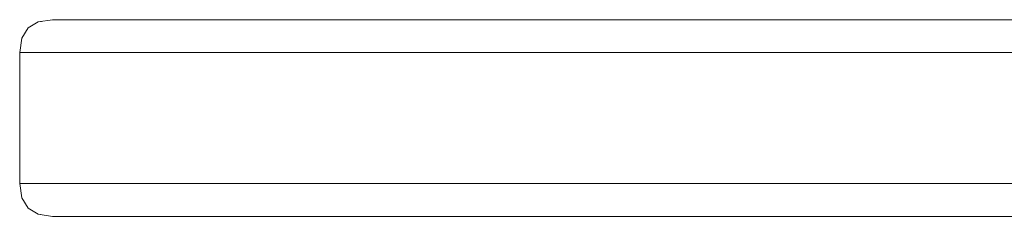
# Model space of a CAD drawing. Units: millimetres. Extents: x 49824 to 67190, y -98 to 2536.
# Drawn here: x 55030 to 55180, y 2403 to 2433 of the extents above; entities that cross this region are included whole.
import ezdxf

# ---------------------------------------------------------------- set-up
doc = ezdxf.new("R2010")
doc.units = ezdxf.units.MM
doc.header["$MEASUREMENT"] = 0
doc.linetypes.add('Wipeout_Contour', pattern=[1000, 0, -1000])
doc.layers.add('1_1 2200 MM RIIUL_3_SA - SISUSTUS - erimööbel', color=7, linetype='Continuous')
doc.layers.add('1_1 2200 MM RIIUL_3_SA - SISUSTUS - erimööbel_Pen_No__87', color=7, linetype='Continuous', lineweight=9, true_color=0x8a8a8a)

msp = doc.modelspace()

# ---------------------------------------------------------------- wipeouts: each hides what was drawn before it
at = {"color": 254, "linetype": 'Wipeout_Contour', "lineweight": 0, "ltscale": 220352.833434}
msp.add_wipeout([(55035.01, 2432.67), (55032.83, 2432.35), (55033.95, 2432.35), (55036.12, 2432.67)], dxfattribs=at).dxf.layer = '1_1 2200 MM RIIUL_3_SA - SISUSTUS - erimööbel'
at = {"color": 254, "linetype": 'Wipeout_Contour', "lineweight": 0, "ltscale": 220340.064845}
msp.add_wipeout([(55030.32, 2429.86), (55031.47, 2429.86), (55032.4, 2431.42), (55031.27, 2431.42)], dxfattribs=at).dxf.layer = '1_1 2200 MM RIIUL_3_SA - SISUSTUS - erimööbel'
at = {"color": 254, "linetype": 'Wipeout_Contour', "lineweight": 0, "ltscale": 220959.605208}
msp.add_wipeout([(55200.08, 2407.67), (55200.08, 2427.67), (55173.86, 2427.67), (55173.86, 2407.67)], dxfattribs=at).dxf.layer = '1_1 2200 MM RIIUL_3_SA - SISUSTUS - erimööbel'
at = {"color": 254, "linetype": 'Wipeout_Contour', "lineweight": 0, "ltscale": 220347.622992}
msp.add_wipeout([(55032.83, 2402.99), (55035.01, 2402.67), (55036.12, 2402.67), (55033.95, 2402.99)], dxfattribs=at).dxf.layer = '1_1 2200 MM RIIUL_3_SA - SISUSTUS - erimööbel'
at = {"color": 254, "linetype": 'Wipeout_Contour', "lineweight": 0, "ltscale": 220956.33675}
msp.add_wipeout([(55199.42, 2402.67), (55199.71, 2402.99), (55173.98, 2402.99), (55174.08, 2402.67)], dxfattribs=at).dxf.layer = '1_1 2200 MM RIIUL_3_SA - SISUSTUS - erimööbel'

# ---------------------------------------------------------------- next in the draw order: wipeouts: each hides what was drawn before it
at = {"color": 254, "linetype": 'Wipeout_Contour', "lineweight": 0, "ltscale": 220345.274915}
msp.add_wipeout([(55032.83, 2432.35), (55031.27, 2431.42), (55032.4, 2431.42), (55033.95, 2432.35)], dxfattribs=at).dxf.layer = '1_1 2200 MM RIIUL_3_SA - SISUSTUS - erimööbel'
at = {"color": 254, "linetype": 'Wipeout_Contour', "lineweight": 0, "ltscale": 220961.520248}
msp.add_wipeout([(55200.08, 2427.67), (55200.04, 2429.86), (55173.87, 2429.86), (55173.86, 2427.67)], dxfattribs=at).dxf.layer = '1_1 2200 MM RIIUL_3_SA - SISUSTUS - erimööbel'
at = {"color": 254, "linetype": 'Wipeout_Contour', "lineweight": 0, "ltscale": 220340.2854}
msp.add_wipeout([(55032.4, 2403.93), (55031.27, 2403.93), (55032.83, 2402.99), (55033.95, 2402.99)], dxfattribs=at).dxf.layer = '1_1 2200 MM RIIUL_3_SA - SISUSTUS - erimööbel'
at = {"color": 254, "linetype": 'Wipeout_Contour', "lineweight": 0, "ltscale": 220956.769393}
msp.add_wipeout([(55199.71, 2402.99), (55199.91, 2403.93), (55173.91, 2403.93), (55173.98, 2402.99)], dxfattribs=at).dxf.layer = '1_1 2200 MM RIIUL_3_SA - SISUSTUS - erimööbel'

# ---------------------------------------------------------------- next in the draw order: wipeouts: each hides what was drawn before it
at = {"color": 254, "linetype": 'Wipeout_Contour', "lineweight": 0, "ltscale": 220857.900377}
msp.add_wipeout([(55147.91, 2429.86), (55173.87, 2429.86), (55173.91, 2431.42), (55148.11, 2431.42)], dxfattribs=at).dxf.layer = '1_1 2200 MM RIIUL_3_SA - SISUSTUS - erimööbel'
at = {"color": 254, "linetype": 'Wipeout_Contour', "lineweight": 0, "ltscale": 220335.51412}
msp.add_wipeout([(55030.32, 2405.49), (55031.27, 2403.93), (55032.4, 2403.93), (55031.47, 2405.49)], dxfattribs=at).dxf.layer = '1_1 2200 MM RIIUL_3_SA - SISUSTUS - erimööbel'
at = {"color": 254, "linetype": 'Wipeout_Contour', "lineweight": 0, "ltscale": 220853.360321}
msp.add_wipeout([(55148.11, 2403.93), (55173.91, 2403.93), (55173.87, 2405.49), (55147.91, 2405.49)], dxfattribs=at).dxf.layer = '1_1 2200 MM RIIUL_3_SA - SISUSTUS - erimööbel'
at = {"color": 254, "linetype": 'Wipeout_Contour', "lineweight": 0, "ltscale": 220854.64965}
msp.add_wipeout([(55173.98, 2402.99), (55148.45, 2402.99), (55148.92, 2402.67), (55174.08, 2402.67)], dxfattribs=at).dxf.layer = '1_1 2200 MM RIIUL_3_SA - SISUSTUS - erimööbel'

# ---------------------------------------------------------------- next in the draw order: wipeouts: each hides what was drawn before it
at = {"color": 254, "linetype": 'Wipeout_Contour', "lineweight": 0, "ltscale": 220333.309761}
msp.add_wipeout([(55030, 2407.67), (55030.32, 2405.49), (55031.47, 2405.49), (55031.14, 2407.67)], dxfattribs=at).dxf.layer = '1_1 2200 MM RIIUL_3_SA - SISUSTUS - erimööbel'
at = {"color": 254, "linetype": 'Wipeout_Contour', "lineweight": 0, "ltscale": 220957.63718}
msp.add_wipeout([(55200.04, 2405.49), (55200.08, 2407.67), (55173.86, 2407.67), (55173.87, 2405.49)], dxfattribs=at).dxf.layer = '1_1 2200 MM RIIUL_3_SA - SISUSTUS - erimööbel'
at = {"color": 254, "linetype": 'Wipeout_Contour', "lineweight": 0, "ltscale": 220853.790451}
msp.add_wipeout([(55173.98, 2402.99), (55173.91, 2403.93), (55148.11, 2403.93), (55148.45, 2402.99)], dxfattribs=at).dxf.layer = '1_1 2200 MM RIIUL_3_SA - SISUSTUS - erimööbel'

# ---------------------------------------------------------------- next in the draw order: linework, layer by layer
at = {"layer": '1_1 2200 MM RIIUL_3_SA - SISUSTUS - erimööbel_Pen_No__87', "color": 252, "linetype": 'Continuous', "lineweight": 9, "true_color": 0x8a8a8a}
msp.add_line((55199.42, 2402.67), (55174.08, 2402.67), dxfattribs=at)

# ---------------------------------------------------------------- next in the draw order: wipeouts: each hides what was drawn before it
at = {"color": 254, "linetype": 'Wipeout_Contour', "lineweight": 0, "ltscale": 220334.60558}
msp.add_wipeout([(55030, 2407.67), (55031.14, 2407.67), (55031.14, 2427.67), (55030, 2427.67)], dxfattribs=at).dxf.layer = '1_1 2200 MM RIIUL_3_SA - SISUSTUS - erimööbel'
at = {"color": 254, "linetype": 'Wipeout_Contour', "lineweight": 0, "ltscale": 220957.202822}
msp.add_wipeout([(55199.91, 2403.93), (55200.04, 2405.49), (55173.87, 2405.49), (55173.91, 2403.93)], dxfattribs=at).dxf.layer = '1_1 2200 MM RIIUL_3_SA - SISUSTUS - erimööbel'
at = {"color": 254, "linetype": 'Wipeout_Contour', "lineweight": 0, "ltscale": 220755.300248}
msp.add_wipeout([(55123.89, 2402.99), (55124.72, 2402.67), (55148.92, 2402.67), (55148.45, 2402.99)], dxfattribs=at).dxf.layer = '1_1 2200 MM RIIUL_3_SA - SISUSTUS - erimööbel'

# ---------------------------------------------------------------- next in the draw order: linework, layer by layer
at = {"layer": '1_1 2200 MM RIIUL_3_SA - SISUSTUS - erimööbel_Pen_No__87', "color": 252, "linetype": 'Continuous', "lineweight": 9, "true_color": 0x8a8a8a}
msp.add_line((55030, 2407.67), (55030.32, 2405.49), dxfattribs=at)

# ---------------------------------------------------------------- next in the draw order: wipeouts: each hides what was drawn before it
at = {"color": 254, "linetype": 'Wipeout_Contour', "lineweight": 0, "ltscale": 220337.203831}
msp.add_wipeout([(55030, 2427.67), (55031.14, 2427.67), (55031.47, 2429.86), (55030.32, 2429.86)], dxfattribs=at).dxf.layer = '1_1 2200 MM RIIUL_3_SA - SISUSTUS - erimööbel'
at = {"color": 254, "linetype": 'Wipeout_Contour', "lineweight": 0, "ltscale": 220853.359484}
msp.add_wipeout([(55173.86, 2407.67), (55147.84, 2407.67), (55147.91, 2405.49), (55173.87, 2405.49)], dxfattribs=at).dxf.layer = '1_1 2200 MM RIIUL_3_SA - SISUSTUS - erimööbel'
at = {"color": 254, "linetype": 'Wipeout_Contour', "lineweight": 0, "ltscale": 220753.172252}
msp.add_wipeout([(55123.29, 2403.93), (55123.89, 2402.99), (55148.45, 2402.99), (55148.11, 2403.93)], dxfattribs=at).dxf.layer = '1_1 2200 MM RIIUL_3_SA - SISUSTUS - erimööbel'

# ---------------------------------------------------------------- next in the draw order: linework, layer by layer
at = {"layer": '1_1 2200 MM RIIUL_3_SA - SISUSTUS - erimööbel_Pen_No__87', "color": 252, "linetype": 'Continuous', "lineweight": 9, "true_color": 0x8a8a8a}
for p, q in [((55030, 2427.67), (55030.32, 2429.86)), ((55030, 2407.67), (55030, 2427.67)), ((55174.08, 2402.67), (55148.92, 2402.67))]:
    msp.add_line(p, q, dxfattribs=at)

# ---------------------------------------------------------------- next in the draw order: wipeouts: each hides what was drawn before it
at = {"color": 254, "linetype": 'Wipeout_Contour', "lineweight": 0, "ltscale": 220753.208238}
msp.add_wipeout([(55122.8, 2427.67), (55122.8, 2407.67), (55147.84, 2407.67), (55147.84, 2427.67)], dxfattribs=at).dxf.layer = '1_1 2200 MM RIIUL_3_SA - SISUSTUS - erimööbel'
at = {"color": 254, "linetype": 'Wipeout_Contour', "lineweight": 0, "ltscale": 220661.284878}
msp.add_wipeout([(55124.72, 2402.67), (55123.89, 2402.99), (55101.05, 2402.99), (55102.22, 2402.67)], dxfattribs=at).dxf.layer = '1_1 2200 MM RIIUL_3_SA - SISUSTUS - erimööbel'

# ---------------------------------------------------------------- next in the draw order: linework, layer by layer
at = {"layer": '1_1 2200 MM RIIUL_3_SA - SISUSTUS - erimööbel_Pen_No__87', "color": 252, "linetype": 'Continuous', "lineweight": 9, "true_color": 0x8a8a8a}
msp.add_line((55148.92, 2402.67), (55124.72, 2402.67), dxfattribs=at)

# ---------------------------------------------------------------- next in the draw order: wipeouts: each hides what was drawn before it
at = {"color": 254, "linetype": 'Wipeout_Contour', "lineweight": 0, "ltscale": 220855.218052}
msp.add_wipeout([(55147.84, 2427.67), (55147.84, 2407.67), (55173.86, 2407.67), (55173.86, 2427.67)], dxfattribs=at).dxf.layer = '1_1 2200 MM RIIUL_3_SA - SISUSTUS - erimööbel'
at = {"color": 254, "linetype": 'Wipeout_Contour', "lineweight": 0, "ltscale": 220575.460239}
msp.add_wipeout([(55080.62, 2402.99), (55082.09, 2402.67), (55102.22, 2402.67), (55101.05, 2402.99)], dxfattribs=at).dxf.layer = '1_1 2200 MM RIIUL_3_SA - SISUSTUS - erimööbel'

# ---------------------------------------------------------------- next in the draw order: linework, layer by layer
at = {"layer": '1_1 2200 MM RIIUL_3_SA - SISUSTUS - erimööbel_Pen_No__87', "color": 252, "linetype": 'Continuous', "lineweight": 9, "true_color": 0x8a8a8a}
msp.add_line((55200.08, 2407.67), (55173.86, 2407.67), dxfattribs=at)

# ---------------------------------------------------------------- next in the draw order: wipeouts: each hides what was drawn before it
at = {"color": 254, "linetype": 'Wipeout_Contour', "lineweight": 0, "ltscale": 220857.244377}
msp.add_wipeout([(55147.84, 2427.67), (55173.86, 2427.67), (55173.87, 2429.86), (55147.91, 2429.86)], dxfattribs=at).dxf.layer = '1_1 2200 MM RIIUL_3_SA - SISUSTUS - erimööbel'
at = {"color": 254, "linetype": 'Wipeout_Contour', "lineweight": 0, "ltscale": 220751.459863}
msp.add_wipeout([(55147.84, 2407.67), (55122.8, 2407.67), (55122.93, 2405.49), (55147.91, 2405.49)], dxfattribs=at).dxf.layer = '1_1 2200 MM RIIUL_3_SA - SISUSTUS - erimööbel'

# ---------------------------------------------------------------- next in the draw order: linework, layer by layer
at = {"layer": '1_1 2200 MM RIIUL_3_SA - SISUSTUS - erimööbel_Pen_No__87', "color": 252, "linetype": 'Continuous', "lineweight": 9, "true_color": 0x8a8a8a}
for p, q in [((55200.08, 2427.67), (55173.86, 2427.67)), ((55173.86, 2407.67), (55147.84, 2407.67))]:
    msp.add_line(p, q, dxfattribs=at)

# ---------------------------------------------------------------- next in the draw order: wipeouts: each hides what was drawn before it
at = {"color": 254, "linetype": 'Wipeout_Contour', "lineweight": 0, "ltscale": 220961.740745}
msp.add_wipeout([(55173.87, 2429.86), (55200.04, 2429.86), (55199.91, 2431.42), (55173.91, 2431.42)], dxfattribs=at).dxf.layer = '1_1 2200 MM RIIUL_3_SA - SISUSTUS - erimööbel'
at = {"color": 254, "linetype": 'Wipeout_Contour', "lineweight": 0, "ltscale": 220755.346558}
msp.add_wipeout([(55122.8, 2427.67), (55147.84, 2427.67), (55147.91, 2429.86), (55122.93, 2429.86)], dxfattribs=at).dxf.layer = '1_1 2200 MM RIIUL_3_SA - SISUSTUS - erimööbel'
at = {"color": 254, "linetype": 'Wipeout_Contour', "lineweight": 0, "ltscale": 220751.89205}
msp.add_wipeout([(55122.93, 2405.49), (55123.29, 2403.93), (55148.11, 2403.93), (55147.91, 2405.49)], dxfattribs=at).dxf.layer = '1_1 2200 MM RIIUL_3_SA - SISUSTUS - erimööbel'

# ---------------------------------------------------------------- next in the draw order: linework, layer by layer
at = {"layer": '1_1 2200 MM RIIUL_3_SA - SISUSTUS - erimööbel_Pen_No__87', "color": 252, "linetype": 'Continuous', "lineweight": 9, "true_color": 0x8a8a8a}
msp.add_line((55173.86, 2427.67), (55147.84, 2427.67), dxfattribs=at)

# ---------------------------------------------------------------- next in the draw order: wipeouts: each hides what was drawn before it
at = {"color": 254, "linetype": 'Wipeout_Contour', "lineweight": 0, "ltscale": 220961.744989}
msp.add_wipeout([(55199.91, 2431.42), (55199.71, 2432.35), (55173.98, 2432.35), (55173.91, 2431.42)], dxfattribs=at).dxf.layer = '1_1 2200 MM RIIUL_3_SA - SISUSTUS - erimööbel'
at = {"color": 254, "linetype": 'Wipeout_Contour', "lineweight": 0, "ltscale": 220656.675337}
msp.add_wipeout([(55122.8, 2407.67), (55122.8, 2427.67), (55099.52, 2427.67), (55099.52, 2407.67)], dxfattribs=at).dxf.layer = '1_1 2200 MM RIIUL_3_SA - SISUSTUS - erimööbel'
at = {"color": 254, "linetype": 'Wipeout_Contour', "lineweight": 0, "ltscale": 220655.871588}
msp.add_wipeout([(55123.29, 2403.93), (55122.93, 2405.49), (55099.7, 2405.49), (55100.21, 2403.93)], dxfattribs=at).dxf.layer = '1_1 2200 MM RIIUL_3_SA - SISUSTUS - erimööbel'

# ---------------------------------------------------------------- next in the draw order: wipeouts: each hides what was drawn before it
at = {"color": 254, "linetype": 'Wipeout_Contour', "lineweight": 0, "ltscale": 220961.532837}
msp.add_wipeout([(55199.71, 2432.35), (55199.42, 2432.67), (55174.08, 2432.67), (55173.98, 2432.35)], dxfattribs=at).dxf.layer = '1_1 2200 MM RIIUL_3_SA - SISUSTUS - erimööbel'
at = {"color": 254, "linetype": 'Wipeout_Contour', "lineweight": 0, "ltscale": 220655.031222}
msp.add_wipeout([(55122.93, 2405.49), (55122.8, 2407.67), (55099.52, 2407.67), (55099.7, 2405.49)], dxfattribs=at).dxf.layer = '1_1 2200 MM RIIUL_3_SA - SISUSTUS - erimööbel'
at = {"color": 254, "linetype": 'Wipeout_Contour', "lineweight": 0, "ltscale": 220657.956212}
msp.add_wipeout([(55123.89, 2402.99), (55123.29, 2403.93), (55100.21, 2403.93), (55101.05, 2402.99)], dxfattribs=at).dxf.layer = '1_1 2200 MM RIIUL_3_SA - SISUSTUS - erimööbel'

# ---------------------------------------------------------------- next in the draw order: linework, layer by layer
at = {"layer": '1_1 2200 MM RIIUL_3_SA - SISUSTUS - erimööbel_Pen_No__87', "color": 252, "linetype": 'Continuous', "lineweight": 9, "true_color": 0x8a8a8a}
for p, q in [((55147.84, 2407.67), (55122.8, 2407.67)), ((55124.72, 2402.67), (55102.22, 2402.67))]:
    msp.add_line(p, q, dxfattribs=at)

# ---------------------------------------------------------------- next in the draw order: wipeouts: each hides what was drawn before it
at = {"color": 254, "linetype": 'Wipeout_Contour', "lineweight": 0, "ltscale": 220859.84813}
msp.add_wipeout([(55148.92, 2432.67), (55148.45, 2432.35), (55173.98, 2432.35), (55174.08, 2432.67)], dxfattribs=at).dxf.layer = '1_1 2200 MM RIIUL_3_SA - SISUSTUS - erimööbel'
at = {"color": 254, "linetype": 'Wipeout_Contour', "lineweight": 0, "ltscale": 220568.216477}
msp.add_wipeout([(55078.92, 2405.49), (55079.56, 2403.93), (55100.21, 2403.93), (55099.7, 2405.49)], dxfattribs=at).dxf.layer = '1_1 2200 MM RIIUL_3_SA - SISUSTUS - erimööbel'

# ---------------------------------------------------------------- next in the draw order: wipeouts: each hides what was drawn before it
at = {"color": 254, "linetype": 'Wipeout_Contour', "lineweight": 0, "ltscale": 220858.768367}
msp.add_wipeout([(55173.91, 2431.42), (55173.98, 2432.35), (55148.45, 2432.35), (55148.11, 2431.42)], dxfattribs=at).dxf.layer = '1_1 2200 MM RIIUL_3_SA - SISUSTUS - erimööbel'
at = {"color": 254, "linetype": 'Wipeout_Contour', "lineweight": 0, "ltscale": 220567.003477}
msp.add_wipeout([(55078.7, 2407.67), (55078.92, 2405.49), (55099.7, 2405.49), (55099.52, 2407.67)], dxfattribs=at).dxf.layer = '1_1 2200 MM RIIUL_3_SA - SISUSTUS - erimööbel'
at = {"color": 254, "linetype": 'Wipeout_Contour', "lineweight": 0, "ltscale": 220571.03547}
msp.add_wipeout([(55079.56, 2403.93), (55080.62, 2402.99), (55101.05, 2402.99), (55100.21, 2403.93)], dxfattribs=at).dxf.layer = '1_1 2200 MM RIIUL_3_SA - SISUSTUS - erimööbel'

# ---------------------------------------------------------------- next in the draw order: linework, layer by layer
at = {"layer": '1_1 2200 MM RIIUL_3_SA - SISUSTUS - erimööbel_Pen_No__87', "color": 252, "linetype": 'Continuous', "lineweight": 9, "true_color": 0x8a8a8a}
msp.add_line((55174.08, 2432.67), (55199.42, 2432.67), dxfattribs=at)

# ---------------------------------------------------------------- next in the draw order: wipeouts: each hides what was drawn before it
at = {"color": 254, "linetype": 'Wipeout_Contour', "lineweight": 0, "ltscale": 220760.501072}
msp.add_wipeout([(55123.89, 2432.35), (55148.45, 2432.35), (55148.92, 2432.67), (55124.72, 2432.67)], dxfattribs=at).dxf.layer = '1_1 2200 MM RIIUL_3_SA - SISUSTUS - erimööbel'
at = {"color": 254, "linetype": 'Wipeout_Contour', "lineweight": 0, "ltscale": 220756.434192}
msp.add_wipeout([(55122.93, 2429.86), (55147.91, 2429.86), (55148.11, 2431.42), (55123.29, 2431.42)], dxfattribs=at).dxf.layer = '1_1 2200 MM RIIUL_3_SA - SISUSTUS - erimööbel'
at = {"color": 254, "linetype": 'Wipeout_Contour', "lineweight": 0, "ltscale": 220495.051053}
msp.add_wipeout([(55080.62, 2402.99), (55079.56, 2403.93), (55061.98, 2403.93), (55063.22, 2402.99)], dxfattribs=at).dxf.layer = '1_1 2200 MM RIIUL_3_SA - SISUSTUS - erimööbel'

# ---------------------------------------------------------------- next in the draw order: wipeouts: each hides what was drawn before it
at = {"color": 254, "linetype": 'Wipeout_Contour', "lineweight": 0, "ltscale": 220658.919615}
msp.add_wipeout([(55122.8, 2427.67), (55122.93, 2429.86), (55099.7, 2429.86), (55099.52, 2427.67)], dxfattribs=at).dxf.layer = '1_1 2200 MM RIIUL_3_SA - SISUSTUS - erimööbel'
at = {"color": 254, "linetype": 'Wipeout_Contour', "lineweight": 0, "ltscale": 220491.590054}
msp.add_wipeout([(55061.98, 2403.93), (55079.56, 2403.93), (55078.92, 2405.49), (55061.23, 2405.49)], dxfattribs=at).dxf.layer = '1_1 2200 MM RIIUL_3_SA - SISUSTUS - erimööbel'
at = {"color": 254, "linetype": 'Wipeout_Contour', "lineweight": 0, "ltscale": 220500.434062}
msp.add_wipeout([(55082.09, 2402.67), (55080.62, 2402.99), (55063.22, 2402.99), (55064.95, 2402.67)], dxfattribs=at).dxf.layer = '1_1 2200 MM RIIUL_3_SA - SISUSTUS - erimööbel'

# ---------------------------------------------------------------- next in the draw order: linework, layer by layer
at = {"layer": '1_1 2200 MM RIIUL_3_SA - SISUSTUS - erimööbel_Pen_No__87', "color": 252, "linetype": 'Continuous', "lineweight": 9, "true_color": 0x8a8a8a}
for p, q in [((55147.84, 2427.67), (55122.8, 2427.67)), ((55102.22, 2402.67), (55082.09, 2402.67))]:
    msp.add_line(p, q, dxfattribs=at)

# ---------------------------------------------------------------- next in the draw order: wipeouts: each hides what was drawn before it
at = {"color": 254, "linetype": 'Wipeout_Contour', "lineweight": 0, "ltscale": 220660.415706}
msp.add_wipeout([(55122.93, 2429.86), (55123.29, 2431.42), (55100.21, 2431.42), (55099.7, 2429.86)], dxfattribs=at).dxf.layer = '1_1 2200 MM RIIUL_3_SA - SISUSTUS - erimööbel'
at = {"color": 254, "linetype": 'Wipeout_Contour', "lineweight": 0, "ltscale": 220490.051285}
msp.add_wipeout([(55078.92, 2405.49), (55078.7, 2407.67), (55060.97, 2407.67), (55061.23, 2405.49)], dxfattribs=at).dxf.layer = '1_1 2200 MM RIIUL_3_SA - SISUSTUS - erimööbel'
at = {"color": 254, "linetype": 'Wipeout_Contour', "lineweight": 0, "ltscale": 220438.48604}
msp.add_wipeout([(55049.38, 2402.99), (55051.32, 2402.67), (55064.95, 2402.67), (55063.22, 2402.99)], dxfattribs=at).dxf.layer = '1_1 2200 MM RIIUL_3_SA - SISUSTUS - erimööbel'

# ---------------------------------------------------------------- next in the draw order: linework, layer by layer
at = {"layer": '1_1 2200 MM RIIUL_3_SA - SISUSTUS - erimööbel_Pen_No__87', "color": 252, "linetype": 'Continuous', "lineweight": 9, "true_color": 0x8a8a8a}
msp.add_line((55082.09, 2402.67), (55064.95, 2402.67), dxfattribs=at)

# ---------------------------------------------------------------- next in the draw order: wipeouts: each hides what was drawn before it
at = {"color": 254, "linetype": 'Wipeout_Contour', "lineweight": 0, "ltscale": 220758.152436}
msp.add_wipeout([(55123.29, 2431.42), (55148.11, 2431.42), (55148.45, 2432.35), (55123.89, 2432.35)], dxfattribs=at).dxf.layer = '1_1 2200 MM RIIUL_3_SA - SISUSTUS - erimööbel'
at = {"color": 254, "linetype": 'Wipeout_Contour', "lineweight": 0, "ltscale": 220568.552413}
msp.add_wipeout([(55078.7, 2427.67), (55078.7, 2407.67), (55099.52, 2407.67), (55099.52, 2427.67)], dxfattribs=at).dxf.layer = '1_1 2200 MM RIIUL_3_SA - SISUSTUS - erimööbel'
at = {"color": 254, "linetype": 'Wipeout_Contour', "lineweight": 0, "ltscale": 220428.320558}
msp.add_wipeout([(55061.23, 2405.49), (55047.16, 2405.49), (55048, 2403.93), (55061.98, 2403.93)], dxfattribs=at).dxf.layer = '1_1 2200 MM RIIUL_3_SA - SISUSTUS - erimööbel'

# ---------------------------------------------------------------- next in the draw order: linework, layer by layer
at = {"layer": '1_1 2200 MM RIIUL_3_SA - SISUSTUS - erimööbel_Pen_No__87', "color": 252, "linetype": 'Continuous', "lineweight": 9, "true_color": 0x8a8a8a}
for p, q in [((55174.08, 2432.67), (55148.92, 2432.67)), ((55122.8, 2407.67), (55099.52, 2407.67))]:
    msp.add_line(p, q, dxfattribs=at)

# ---------------------------------------------------------------- next in the draw order: wipeouts: each hides what was drawn before it
at = {"color": 254, "linetype": 'Wipeout_Contour', "lineweight": 0, "ltscale": 220666.487913}
msp.add_wipeout([(55123.89, 2432.35), (55124.72, 2432.67), (55102.22, 2432.67), (55101.05, 2432.35)], dxfattribs=at).dxf.layer = '1_1 2200 MM RIIUL_3_SA - SISUSTUS - erimööbel'
at = {"color": 254, "linetype": 'Wipeout_Contour', "lineweight": 0, "ltscale": 220426.512802}
msp.add_wipeout([(55046.87, 2407.67), (55047.16, 2405.49), (55061.23, 2405.49), (55060.97, 2407.67)], dxfattribs=at).dxf.layer = '1_1 2200 MM RIIUL_3_SA - SISUSTUS - erimööbel'
at = {"color": 254, "linetype": 'Wipeout_Contour', "lineweight": 0, "ltscale": 220432.311731}
msp.add_wipeout([(55061.98, 2403.93), (55048, 2403.93), (55049.38, 2402.99), (55063.22, 2402.99)], dxfattribs=at).dxf.layer = '1_1 2200 MM RIIUL_3_SA - SISUSTUS - erimööbel'

# ---------------------------------------------------------------- next in the draw order: linework, layer by layer
at = {"layer": '1_1 2200 MM RIIUL_3_SA - SISUSTUS - erimööbel_Pen_No__87', "color": 252, "linetype": 'Continuous', "lineweight": 9, "true_color": 0x8a8a8a}
msp.add_line((55148.92, 2432.67), (55124.72, 2432.67), dxfattribs=at)

# ---------------------------------------------------------------- next in the draw order: wipeouts: each hides what was drawn before it
at = {"color": 254, "linetype": 'Wipeout_Contour', "lineweight": 0, "ltscale": 220662.938545}
msp.add_wipeout([(55100.21, 2431.42), (55123.29, 2431.42), (55123.89, 2432.35), (55101.05, 2432.35)], dxfattribs=at).dxf.layer = '1_1 2200 MM RIIUL_3_SA - SISUSTUS - erimööbel'
at = {"color": 254, "linetype": 'Wipeout_Contour', "lineweight": 0, "ltscale": 220427.909787}
msp.add_wipeout([(55060.97, 2427.67), (55046.87, 2427.67), (55046.87, 2407.67), (55060.97, 2407.67)], dxfattribs=at).dxf.layer = '1_1 2200 MM RIIUL_3_SA - SISUSTUS - erimööbel'
at = {"color": 254, "linetype": 'Wipeout_Contour', "lineweight": 0, "ltscale": 220391.498565}
msp.add_wipeout([(55041.61, 2402.67), (55051.32, 2402.67), (55049.38, 2402.99), (55039.53, 2402.99)], dxfattribs=at).dxf.layer = '1_1 2200 MM RIIUL_3_SA - SISUSTUS - erimööbel'

# ---------------------------------------------------------------- next in the draw order: linework, layer by layer
at = {"layer": '1_1 2200 MM RIIUL_3_SA - SISUSTUS - erimööbel_Pen_No__87', "color": 252, "linetype": 'Continuous', "lineweight": 9, "true_color": 0x8a8a8a}
msp.add_line((55064.95, 2402.67), (55051.32, 2402.67), dxfattribs=at)

# ---------------------------------------------------------------- next in the draw order: wipeouts: each hides what was drawn before it
at = {"color": 254, "linetype": 'Wipeout_Contour', "lineweight": 0, "ltscale": 220572.762401}
msp.add_wipeout([(55078.92, 2429.86), (55099.7, 2429.86), (55100.21, 2431.42), (55079.56, 2431.42)], dxfattribs=at).dxf.layer = '1_1 2200 MM RIIUL_3_SA - SISUSTUS - erimööbel'
at = {"color": 254, "linetype": 'Wipeout_Contour', "lineweight": 0, "ltscale": 220384.723873}
msp.add_wipeout([(55049.38, 2402.99), (55048, 2403.93), (55038.04, 2403.93), (55039.53, 2402.99)], dxfattribs=at).dxf.layer = '1_1 2200 MM RIIUL_3_SA - SISUSTUS - erimööbel'

# ---------------------------------------------------------------- next in the draw order: wipeouts: each hides what was drawn before it
at = {"color": 254, "linetype": 'Wipeout_Contour', "lineweight": 0, "ltscale": 220576.019766}
msp.add_wipeout([(55080.62, 2432.35), (55079.56, 2431.42), (55100.21, 2431.42), (55101.05, 2432.35)], dxfattribs=at).dxf.layer = '1_1 2200 MM RIIUL_3_SA - SISUSTUS - erimööbel'
at = {"color": 254, "linetype": 'Wipeout_Contour', "lineweight": 0, "ltscale": 220570.893421}
msp.add_wipeout([(55078.92, 2429.86), (55078.7, 2427.67), (55099.52, 2427.67), (55099.7, 2429.86)], dxfattribs=at).dxf.layer = '1_1 2200 MM RIIUL_3_SA - SISUSTUS - erimööbel'
at = {"color": 254, "linetype": 'Wipeout_Contour', "lineweight": 0, "ltscale": 220360.899862}
msp.add_wipeout([(55033.95, 2402.99), (55036.12, 2402.67), (55041.61, 2402.67), (55039.53, 2402.99)], dxfattribs=at).dxf.layer = '1_1 2200 MM RIIUL_3_SA - SISUSTUS - erimööbel'

# ---------------------------------------------------------------- next in the draw order: linework, layer by layer
at = {"layer": '1_1 2200 MM RIIUL_3_SA - SISUSTUS - erimööbel_Pen_No__87', "color": 252, "linetype": 'Continuous', "lineweight": 9, "true_color": 0x8a8a8a}
for p, q in [((55122.8, 2427.67), (55099.52, 2427.67)), ((55051.32, 2402.67), (55041.61, 2402.67))]:
    msp.add_line(p, q, dxfattribs=at)

# ---------------------------------------------------------------- next in the draw order: wipeouts: each hides what was drawn before it
at = {"color": 254, "linetype": 'Wipeout_Contour', "lineweight": 0, "ltscale": 220580.665298}
msp.add_wipeout([(55080.62, 2432.35), (55101.05, 2432.35), (55102.22, 2432.67), (55082.09, 2432.67)], dxfattribs=at).dxf.layer = '1_1 2200 MM RIIUL_3_SA - SISUSTUS - erimööbel'
at = {"color": 254, "linetype": 'Wipeout_Contour', "lineweight": 0, "ltscale": 220493.942586}
msp.add_wipeout([(55078.7, 2427.67), (55078.92, 2429.86), (55061.23, 2429.86), (55060.97, 2427.67)], dxfattribs=at).dxf.layer = '1_1 2200 MM RIIUL_3_SA - SISUSTUS - erimööbel'
at = {"color": 254, "linetype": 'Wipeout_Contour', "lineweight": 0, "ltscale": 220353.733735}
msp.add_wipeout([(55032.4, 2403.93), (55033.95, 2402.99), (55039.53, 2402.99), (55038.04, 2403.93)], dxfattribs=at).dxf.layer = '1_1 2200 MM RIIUL_3_SA - SISUSTUS - erimööbel'

# ---------------------------------------------------------------- next in the draw order: linework, layer by layer
at = {"layer": '1_1 2200 MM RIIUL_3_SA - SISUSTUS - erimööbel_Pen_No__87', "color": 252, "linetype": 'Continuous', "lineweight": 9, "true_color": 0x8a8a8a}
for p, q in [((55124.72, 2432.67), (55102.22, 2432.67)), ((55035.01, 2402.67), (55032.83, 2402.99)), ((55035.01, 2402.67), (55036.12, 2402.67)), ((55036.12, 2402.67), (55041.61, 2402.67))]:
    msp.add_line(p, q, dxfattribs=at)

# ---------------------------------------------------------------- next in the draw order: wipeouts: each hides what was drawn before it
at = {"color": 254, "linetype": 'Wipeout_Contour', "lineweight": 0, "ltscale": 220491.517016}
msp.add_wipeout([(55060.97, 2407.67), (55078.7, 2407.67), (55078.7, 2427.67), (55060.97, 2427.67)], dxfattribs=at).dxf.layer = '1_1 2200 MM RIIUL_3_SA - SISUSTUS - erimööbel'
at = {"color": 254, "linetype": 'Wipeout_Contour', "lineweight": 0, "ltscale": 220380.330445}
msp.add_wipeout([(55048, 2403.93), (55047.16, 2405.49), (55037.13, 2405.49), (55038.04, 2403.93)], dxfattribs=at).dxf.layer = '1_1 2200 MM RIIUL_3_SA - SISUSTUS - erimööbel'

# ---------------------------------------------------------------- next in the draw order: linework, layer by layer
at = {"layer": '1_1 2200 MM RIIUL_3_SA - SISUSTUS - erimööbel_Pen_No__87', "color": 252, "linetype": 'Continuous', "lineweight": 9, "true_color": 0x8a8a8a}
for p, q in [((55099.52, 2427.67), (55078.7, 2427.67)), ((55078.7, 2407.67), (55060.97, 2407.67)), ((55099.52, 2407.67), (55078.7, 2407.67))]:
    msp.add_line(p, q, dxfattribs=at)

# ---------------------------------------------------------------- next in the draw order: wipeouts: each hides what was drawn before it
at = {"color": 254, "linetype": 'Wipeout_Contour', "lineweight": 0, "ltscale": 220430.405225}
msp.add_wipeout([(55047.16, 2429.86), (55046.87, 2427.67), (55060.97, 2427.67), (55061.23, 2429.86)], dxfattribs=at).dxf.layer = '1_1 2200 MM RIIUL_3_SA - SISUSTUS - erimööbel'

# ---------------------------------------------------------------- next in the draw order: linework, layer by layer
at = {"layer": '1_1 2200 MM RIIUL_3_SA - SISUSTUS - erimööbel_Pen_No__87', "color": 252, "linetype": 'Continuous', "lineweight": 9, "true_color": 0x8a8a8a}
msp.add_line((55078.7, 2427.67), (55060.97, 2427.67), dxfattribs=at)

# ---------------------------------------------------------------- next in the draw order: wipeouts: each hides what was drawn before it
at = {"color": 254, "linetype": 'Wipeout_Contour', "lineweight": 0, "ltscale": 220496.137558}
msp.add_wipeout([(55061.23, 2429.86), (55078.92, 2429.86), (55079.56, 2431.42), (55061.98, 2431.42)], dxfattribs=at).dxf.layer = '1_1 2200 MM RIIUL_3_SA - SISUSTUS - erimööbel'
at = {"color": 254, "linetype": 'Wipeout_Contour', "lineweight": 0, "ltscale": 220379.663422}
msp.add_wipeout([(55036.82, 2407.67), (55046.87, 2407.67), (55046.87, 2427.67), (55036.82, 2427.67)], dxfattribs=at).dxf.layer = '1_1 2200 MM RIIUL_3_SA - SISUSTUS - erimööbel'

# ---------------------------------------------------------------- next in the draw order: wipeouts: each hides what was drawn before it
at = {"color": 254, "linetype": 'Wipeout_Contour', "lineweight": 0, "ltscale": 220500.037066}
msp.add_wipeout([(55079.56, 2431.42), (55080.62, 2432.35), (55063.22, 2432.35), (55061.98, 2431.42)], dxfattribs=at).dxf.layer = '1_1 2200 MM RIIUL_3_SA - SISUSTUS - erimööbel'
at = {"color": 254, "linetype": 'Wipeout_Contour', "lineweight": 0, "ltscale": 220378.318523}
msp.add_wipeout([(55047.16, 2405.49), (55046.87, 2407.67), (55036.82, 2407.67), (55037.13, 2405.49)], dxfattribs=at).dxf.layer = '1_1 2200 MM RIIUL_3_SA - SISUSTUS - erimööbel'

# ---------------------------------------------------------------- next in the draw order: linework, layer by layer
at = {"layer": '1_1 2200 MM RIIUL_3_SA - SISUSTUS - erimööbel_Pen_No__87', "color": 252, "linetype": 'Continuous', "lineweight": 9, "true_color": 0x8a8a8a}
msp.add_line((55060.97, 2407.67), (55046.87, 2407.67), dxfattribs=at)

# ---------------------------------------------------------------- next in the draw order: wipeouts: each hides what was drawn before it
at = {"color": 254, "linetype": 'Wipeout_Contour', "lineweight": 0, "ltscale": 220505.640893}
msp.add_wipeout([(55080.62, 2432.35), (55082.09, 2432.67), (55064.95, 2432.67), (55063.22, 2432.35)], dxfattribs=at).dxf.layer = '1_1 2200 MM RIIUL_3_SA - SISUSTUS - erimööbel'
at = {"color": 254, "linetype": 'Wipeout_Contour', "lineweight": 0, "ltscale": 220432.869367}
msp.add_wipeout([(55047.16, 2429.86), (55061.23, 2429.86), (55061.98, 2431.42), (55048, 2431.42)], dxfattribs=at).dxf.layer = '1_1 2200 MM RIIUL_3_SA - SISUSTUS - erimööbel'
at = {"color": 254, "linetype": 'Wipeout_Contour', "lineweight": 0, "ltscale": 220349.077972}
msp.add_wipeout([(55037.13, 2405.49), (55031.47, 2405.49), (55032.4, 2403.93), (55038.04, 2403.93)], dxfattribs=at).dxf.layer = '1_1 2200 MM RIIUL_3_SA - SISUSTUS - erimööbel'

# ---------------------------------------------------------------- next in the draw order: linework, layer by layer
at = {"layer": '1_1 2200 MM RIIUL_3_SA - SISUSTUS - erimööbel_Pen_No__87', "color": 252, "linetype": 'Continuous', "lineweight": 9, "true_color": 0x8a8a8a}
for p, q in [((55102.22, 2432.67), (55082.09, 2432.67)), ((55032.83, 2402.99), (55031.27, 2403.93))]:
    msp.add_line(p, q, dxfattribs=at)

# ---------------------------------------------------------------- next in the draw order: wipeouts: each hides what was drawn before it
at = {"color": 254, "linetype": 'Wipeout_Contour', "lineweight": 0, "ltscale": 220443.694333}
msp.add_wipeout([(55051.32, 2432.67), (55049.38, 2432.35), (55063.22, 2432.35), (55064.95, 2432.67)], dxfattribs=at).dxf.layer = '1_1 2200 MM RIIUL_3_SA - SISUSTUS - erimööbel'
at = {"color": 254, "linetype": 'Wipeout_Contour', "lineweight": 0, "ltscale": 220384.880244}
msp.add_wipeout([(55048, 2431.42), (55038.04, 2431.42), (55037.13, 2429.86), (55047.16, 2429.86)], dxfattribs=at).dxf.layer = '1_1 2200 MM RIIUL_3_SA - SISUSTUS - erimööbel'
at = {"color": 254, "linetype": 'Wipeout_Contour', "lineweight": 0, "ltscale": 220346.932881}
msp.add_wipeout([(55036.82, 2407.67), (55031.14, 2407.67), (55031.47, 2405.49), (55037.13, 2405.49)], dxfattribs=at).dxf.layer = '1_1 2200 MM RIIUL_3_SA - SISUSTUS - erimööbel'

# ---------------------------------------------------------------- next in the draw order: linework, layer by layer
at = {"layer": '1_1 2200 MM RIIUL_3_SA - SISUSTUS - erimööbel_Pen_No__87', "color": 252, "linetype": 'Continuous', "lineweight": 9, "true_color": 0x8a8a8a}
for p, q in [((55082.09, 2432.67), (55064.95, 2432.67)), ((55031.27, 2403.93), (55030.32, 2405.49))]:
    msp.add_line(p, q, dxfattribs=at)

# ---------------------------------------------------------------- next in the draw order: wipeouts: each hides what was drawn before it
at = {"color": 254, "linetype": 'Wipeout_Contour', "lineweight": 0, "ltscale": 220437.299163}
msp.add_wipeout([(55048, 2431.42), (55061.98, 2431.42), (55063.22, 2432.35), (55049.38, 2432.35)], dxfattribs=at).dxf.layer = '1_1 2200 MM RIIUL_3_SA - SISUSTUS - erimööbel'
at = {"color": 254, "linetype": 'Wipeout_Contour', "lineweight": 0, "ltscale": 220348.243796}
msp.add_wipeout([(55031.14, 2407.67), (55036.82, 2407.67), (55036.82, 2427.67), (55031.14, 2427.67)], dxfattribs=at).dxf.layer = '1_1 2200 MM RIIUL_3_SA - SISUSTUS - erimööbel'

# ---------------------------------------------------------------- next in the draw order: linework, layer by layer
at = {"layer": '1_1 2200 MM RIIUL_3_SA - SISUSTUS - erimööbel_Pen_No__87', "color": 252, "linetype": 'Continuous', "lineweight": 9, "true_color": 0x8a8a8a}
for p, q in [((55030, 2407.67), (55031.14, 2407.67)), ((55036.82, 2407.67), (55031.14, 2407.67)), ((55036.82, 2407.67), (55046.87, 2407.67))]:
    msp.add_line(p, q, dxfattribs=at)

# ---------------------------------------------------------------- next in the draw order: wipeouts: each hides what was drawn before it
at = {"color": 254, "linetype": 'Wipeout_Contour', "lineweight": 0, "ltscale": 220396.707968}
msp.add_wipeout([(55049.38, 2432.35), (55051.32, 2432.67), (55041.61, 2432.67), (55039.53, 2432.35)], dxfattribs=at).dxf.layer = '1_1 2200 MM RIIUL_3_SA - SISUSTUS - erimööbel'
at = {"color": 254, "linetype": 'Wipeout_Contour', "lineweight": 0, "ltscale": 220382.211797}
msp.add_wipeout([(55046.87, 2427.67), (55047.16, 2429.86), (55037.13, 2429.86), (55036.82, 2427.67)], dxfattribs=at).dxf.layer = '1_1 2200 MM RIIUL_3_SA - SISUSTUS - erimööbel'

# ---------------------------------------------------------------- next in the draw order: linework, layer by layer
at = {"layer": '1_1 2200 MM RIIUL_3_SA - SISUSTUS - erimööbel_Pen_No__87', "color": 252, "linetype": 'Continuous', "lineweight": 9, "true_color": 0x8a8a8a}
for p, q in [((55064.95, 2432.67), (55051.32, 2432.67)), ((55060.97, 2427.67), (55046.87, 2427.67))]:
    msp.add_line(p, q, dxfattribs=at)

# ---------------------------------------------------------------- next in the draw order: wipeouts: each hides what was drawn before it
at = {"color": 254, "linetype": 'Wipeout_Contour', "lineweight": 0, "ltscale": 220353.628416}
msp.add_wipeout([(55031.47, 2429.86), (55037.13, 2429.86), (55038.04, 2431.42), (55032.4, 2431.42)], dxfattribs=at).dxf.layer = '1_1 2200 MM RIIUL_3_SA - SISUSTUS - erimööbel'

# ---------------------------------------------------------------- next in the draw order: wipeouts: each hides what was drawn before it
at = {"color": 254, "linetype": 'Wipeout_Contour', "lineweight": 0, "ltscale": 220389.712382}
msp.add_wipeout([(55038.04, 2431.42), (55048, 2431.42), (55049.38, 2432.35), (55039.53, 2432.35)], dxfattribs=at).dxf.layer = '1_1 2200 MM RIIUL_3_SA - SISUSTUS - erimööbel'
at = {"color": 254, "linetype": 'Wipeout_Contour', "lineweight": 0, "ltscale": 220350.82671}
msp.add_wipeout([(55031.14, 2427.67), (55036.82, 2427.67), (55037.13, 2429.86), (55031.47, 2429.86)], dxfattribs=at).dxf.layer = '1_1 2200 MM RIIUL_3_SA - SISUSTUS - erimööbel'

# ---------------------------------------------------------------- next in the draw order: linework, layer by layer
at = {"layer": '1_1 2200 MM RIIUL_3_SA - SISUSTUS - erimööbel_Pen_No__87', "color": 252, "linetype": 'Continuous', "lineweight": 9, "true_color": 0x8a8a8a}
for p, q in [((55031.27, 2431.42), (55030.32, 2429.86)), ((55031.14, 2427.67), (55030, 2427.67)), ((55031.14, 2427.67), (55036.82, 2427.67)), ((55046.87, 2427.67), (55036.82, 2427.67))]:
    msp.add_line(p, q, dxfattribs=at)

# ---------------------------------------------------------------- next in the draw order: wipeouts: each hides what was drawn before it
at = {"color": 254, "linetype": 'Wipeout_Contour', "lineweight": 0, "ltscale": 220366.109989}
msp.add_wipeout([(55036.12, 2432.67), (55033.95, 2432.35), (55039.53, 2432.35), (55041.61, 2432.67)], dxfattribs=at).dxf.layer = '1_1 2200 MM RIIUL_3_SA - SISUSTUS - erimööbel'

# ---------------------------------------------------------------- next in the draw order: linework, layer by layer
at = {"layer": '1_1 2200 MM RIIUL_3_SA - SISUSTUS - erimööbel_Pen_No__87', "color": 252, "linetype": 'Continuous', "lineweight": 9, "true_color": 0x8a8a8a}
msp.add_line((55051.32, 2432.67), (55041.61, 2432.67), dxfattribs=at)

# ---------------------------------------------------------------- next in the draw order: wipeouts: each hides what was drawn before it
at = {"color": 254, "linetype": 'Wipeout_Contour', "lineweight": 0, "ltscale": 220358.722945}
msp.add_wipeout([(55033.95, 2432.35), (55032.4, 2431.42), (55038.04, 2431.42), (55039.53, 2432.35)], dxfattribs=at).dxf.layer = '1_1 2200 MM RIIUL_3_SA - SISUSTUS - erimööbel'

# ---------------------------------------------------------------- next in the draw order: linework, layer by layer
at = {"layer": '1_1 2200 MM RIIUL_3_SA - SISUSTUS - erimööbel_Pen_No__87', "color": 252, "linetype": 'Continuous', "lineweight": 9, "true_color": 0x8a8a8a}
for p, q in [((55032.83, 2432.35), (55031.27, 2431.42)), ((55035.01, 2432.67), (55032.83, 2432.35)), ((55035.01, 2432.67), (55036.12, 2432.67)), ((55036.12, 2432.67), (55041.61, 2432.67))]:
    msp.add_line(p, q, dxfattribs=at)

doc.saveas('drawing.dxf')
